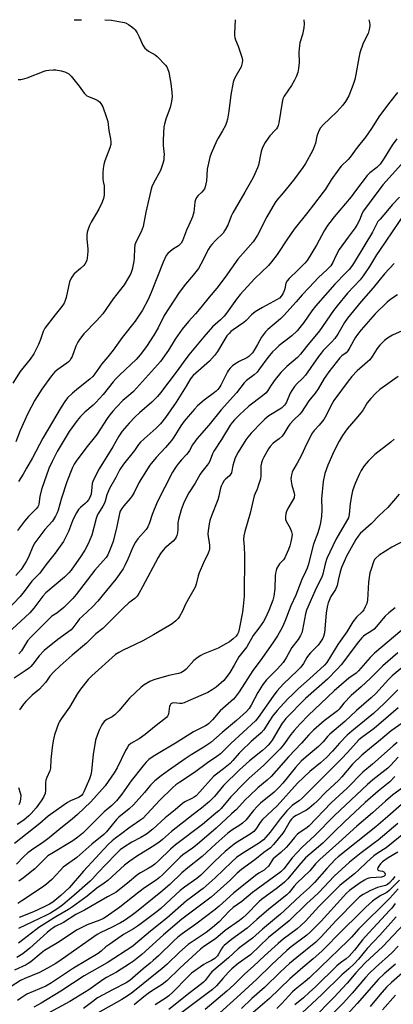
# Model space of a CAD drawing. Units: inches. Extents: x 1201773 to 1207772, y 577456 to 581456.
# Drawn here: x 1203524 to 1203687, y 581026 to 581456 of the extents above; entities that cross this region are included whole.
import ezdxf

# ---------------------------------------------------------------- set-up
doc = ezdxf.new("R2010")
doc.units = ezdxf.units.IN
doc.header["$MEASUREMENT"] = 0
doc.layers.add('Undefined', color=1, linetype='Continuous')

msp = doc.modelspace()

# ---------------------------------------------------------------- linework, layer by layer
at = {"layer": 'Undefined'}
for points, elevation in [([(1203675.97, 581456.14), (1203676.28, 581454.89), (1203676.38, 581454.02), (1203676.36, 581453.47), (1203676.07, 581451.81), (1203675.62, 581450.18), (1203673.5, 581445.89), (1203672.05, 581441.71), (1203671.54, 581439.52), (1203670.33, 581432.23), (1203669.83, 581429.99), (1203669.14, 581427.83), (1203667.19, 581422.91), (1203665.78, 581420.35), (1203664.54, 581418.73), (1203661.96, 581415.9), (1203656, 581410.15), (1203654.9, 581408.83), (1203654.2, 581407.64), (1203653.63, 581406.41), (1203653.31, 581405.28), (1203652.62, 581402.13), (1203651.78, 581399.79), (1203651.32, 581398.8), (1203648.34, 581393.32), (1203647.19, 581391.63), (1203643.02, 581385.99), (1203638.59, 581380.44), (1203635.87, 581377.21), (1203635.12, 581376.19), (1203631.5, 581369.94), (1203627.35, 581362.04), (1203625.48, 581359.13), (1203618.75, 581351.53), (1203613.33, 581343.67), (1203609.64, 581338.79), (1203606.31, 581334.9), (1203602.69, 581330.35), (1203600.35, 581327.63), (1203597.25, 581324.24), (1203594.52, 581320.91), (1203591.43, 581316.56), (1203588.52, 581311.73), (1203586.1, 581308.16), (1203585.07, 581306.76), (1203573.19, 581293.66), (1203572.04, 581292.59), (1203568.66, 581289.73), (1203565.83, 581286.81), (1203564.27, 581285.03), (1203562.94, 581283.42), (1203561.79, 581281.82), (1203557.32, 581274.92), (1203552.49, 581268.94), (1203548.17, 581263.19), (1203547.43, 581261.97), (1203546.65, 581260.45), (1203544.15, 581254.18), (1203541.85, 581247.06), (1203540.43, 581241.83), (1203539.96, 581240.61), (1203539.22, 581239.12), (1203537.97, 581237), (1203534.51, 581233.3), (1203530.15, 581227.47), (1203529.28, 581225.86), (1203527.38, 581221.27), (1203526.4, 581219.33), (1203524.21, 581215.92), (1203521.91, 581213.2)], 654), ([(1203647.63, 581456.14), (1203647.7, 581454.37), (1203647.66, 581452.59), (1203647.03, 581449.73), (1203645.87, 581446), (1203645.65, 581444.87), (1203645.41, 581441.93), (1203645.5, 581437.42), (1203645.22, 581434.79), (1203644.92, 581433.07), (1203644.28, 581431.22), (1203643.54, 581429.68), (1203642.15, 581427.4), (1203639.03, 581422.77), (1203638.41, 581421.57), (1203638.07, 581420.16), (1203636.66, 581411.09), (1203636.38, 581409.94), (1203636.07, 581409.2), (1203635.67, 581408.5), (1203635.15, 581407.83), (1203632.74, 581405.33), (1203631.98, 581404.44), (1203630.67, 581402.45), (1203629.79, 581400.91), (1203629.38, 581399.85), (1203629, 581398.48), (1203627.76, 581392.53), (1203627.39, 581391.44), (1203626.24, 581388.76), (1203625.33, 581386.93), (1203621.91, 581380.79), (1203616.68, 581371.76), (1203615.94, 581370.22), (1203614.36, 581366.29), (1203613.03, 581363.81), (1203612.33, 581362.91), (1203608.98, 581359.64), (1203607.41, 581357.94), (1203606.69, 581357.05), (1203605.99, 581355.84), (1203602.62, 581349.24), (1203601.64, 581347.49), (1203599.35, 581344.55), (1203595.93, 581340.55), (1203593.26, 581336.87), (1203586.7, 581326.91), (1203583.98, 581321.52), (1203582.12, 581318.29), (1203578.89, 581313.35), (1203576.18, 581309.66), (1203574.39, 581307.64), (1203567.35, 581300.99), (1203565.54, 581299.16), (1203564.41, 581297.87), (1203560.02, 581292.39), (1203556.8, 581288.83), (1203555.66, 581287.74), (1203552.05, 581284.65), (1203550.19, 581282.77), (1203548.61, 581280.92), (1203545.19, 581276.2), (1203543.82, 581274.06), (1203539.97, 581267.43), (1203537.72, 581263.13), (1203536.36, 581260.06), (1203533.05, 581250.89), (1203532.42, 581247.85), (1203531.96, 581244.45), (1203531.83, 581243.91), (1203531.53, 581243.23), (1203530.86, 581242.38), (1203527.37, 581239.05), (1203525.63, 581236.93), (1203522.65, 581232.91)], 656), ([(1203617.65, 581456.15), (1203617.3, 581450.07), (1203617.32, 581449.18), (1203617.44, 581448.38), (1203617.74, 581447.33), (1203618.95, 581444.52), (1203620.47, 581439.83), (1203620.78, 581438.45), (1203620.71, 581437.31), (1203620.18, 581435.62), (1203617.53, 581430.72), (1203617.07, 581429.66), (1203616.81, 581428.84), (1203615.75, 581423.25), (1203614.9, 581416.22), (1203614.27, 581412.7), (1203613.91, 581411.27), (1203613.34, 581409.94), (1203612.14, 581407.62), (1203610.15, 581404.39), (1203609.6, 581403.36), (1203607.2, 581397.7), (1203606.61, 581396.04), (1203605.48, 581390.8), (1203605.13, 581385.8), (1203604.88, 581384.42), (1203604.53, 581383.06), (1203604.23, 581382.29), (1203603.77, 581381.59), (1203603.02, 581380.74), (1203601.43, 581379.3), (1203600.81, 581378.42), (1203600.32, 581377.44), (1203600.01, 581376.37), (1203599.52, 581372.08), (1203599.05, 581369.97), (1203598.64, 581368.91), (1203597.37, 581366.29), (1203596.46, 581364.17), (1203594.68, 581359.51), (1203594.09, 581358.51), (1203593.52, 581357.86), (1203592.89, 581357.37), (1203590.78, 581356.08), (1203589.44, 581355.06), (1203588.2, 581353.94), (1203587.55, 581353.04), (1203586.17, 581350.24), (1203580.96, 581336.91), (1203579.66, 581333.83), (1203577.23, 581329.26), (1203573.94, 581324.47), (1203568.29, 581317.33), (1203564.39, 581311.71), (1203562.03, 581308.8), (1203559.42, 581305.77), (1203556.38, 581301.4), (1203555.47, 581300.26), (1203554.23, 581299.05), (1203549.21, 581295.19), (1203546.64, 581292.99), (1203544.53, 581290.9), (1203543.3, 581289.27), (1203541.76, 581286.86), (1203533.67, 581273.28), (1203529.23, 581264.63), (1203526.59, 581260.22), (1203525.06, 581257.47), (1203523.11, 581254.33)], 658), ([(1203522.87, 581430.06), (1203524.03, 581430.05), (1203524.89, 581430.16), (1203526.83, 581430.79), (1203534.28, 581433.62), (1203535.13, 581433.88), (1203536.25, 581434.09), (1203538.24, 581434.28), (1203539.36, 581434.25), (1203541.64, 581433.83), (1203543.29, 581433.33), (1203544.97, 581432.42), (1203546.03, 581431.47), (1203549.52, 581427.1), (1203551.75, 581424.09), (1203552.49, 581423.26), (1203552.92, 581422.93), (1203553.64, 581422.55), (1203556.8, 581421.32), (1203557.77, 581420.79), (1203558.4, 581420.21), (1203558.96, 581419.54), (1203559.9, 581418.06), (1203561.39, 581413.91), (1203562.08, 581411.67), (1203562.56, 581407.66), (1203563.25, 581404.09), (1203563.39, 581402.7), (1203563.37, 581401.6), (1203562.99, 581400.22), (1203560.82, 581394.47), (1203560.38, 581392.8), (1203560.05, 581391.12), (1203559.93, 581389.41), (1203559.94, 581386.54), (1203560.06, 581385.41), (1203560.43, 581383.5), (1203560.49, 581382.35), (1203560.42, 581379.45), (1203560.2, 581378.04), (1203559.61, 581376.44), (1203558.2, 581373.3), (1203554.86, 581367.65), (1203554.08, 581366.19), (1203553.44, 581364.66), (1203553.06, 581363.33), (1203552.92, 581361.97), (1203552.88, 581360.31), (1203553.32, 581356.01), (1203553.34, 581354.86), (1203553.09, 581351.97), (1203552.92, 581351.13), (1203552.62, 581350.33), (1203552.07, 581349.35), (1203551.54, 581348.72), (1203550.14, 581347.39), (1203547.43, 581345.16), (1203546.89, 581344.52), (1203546.29, 581343.59), (1203545.64, 581342.38), (1203545.33, 581341.61), (1203543.92, 581334.74), (1203543.51, 581333.44), (1203542.97, 581332.22), (1203542.01, 581330.82), (1203539.15, 581327.24), (1203534.6, 581321.33), (1203533.88, 581319.91), (1203532.64, 581316.37), (1203531.77, 581314.22), (1203529.74, 581310.06), (1203528.12, 581307.73), (1203524.91, 581303.8), (1203523.87, 581302.41), (1203520.57, 581297.3)], 662), ([(1203688.49, 581424.32), (1203685.07, 581420.14), (1203680.66, 581414.11), (1203679.56, 581412.53), (1203677.14, 581408.6), (1203674.49, 581404.81), (1203670.92, 581400.26), (1203667.85, 581396.07), (1203666.87, 581395.02), (1203663.95, 581392.19), (1203662.8, 581390.85), (1203659.53, 581386.19), (1203657.03, 581382.11), (1203656.1, 581380.74), (1203651.77, 581375.23), (1203649.41, 581372.1), (1203643.34, 581364.63), (1203640.41, 581360.38), (1203635.92, 581353.53), (1203633.5, 581350.31), (1203632.12, 581348.8), (1203626.04, 581342.91), (1203619.84, 581335.99), (1203618.27, 581334), (1203613.9, 581327.89), (1203612.83, 581326.53), (1203611.24, 581324.97), (1203607.74, 581321.87), (1203603.97, 581317.62), (1203597.41, 581309.65), (1203594.92, 581306.35), (1203592.36, 581302.69), (1203585.08, 581293.11), (1203583.72, 581291.45), (1203581.28, 581289.01), (1203575.87, 581284.35), (1203573.97, 581282.58), (1203571.32, 581279.87), (1203568.32, 581276.38), (1203566.91, 581274.19), (1203564.24, 581269.47), (1203558.25, 581259.83), (1203556.07, 581255.64), (1203555.48, 581254.3), (1203555.25, 581253.51), (1203555.01, 581251.91), (1203554.77, 581248.74), (1203554.57, 581248.04), (1203554.22, 581247.28), (1203553.62, 581246.34), (1203552.94, 581245.47), (1203552.14, 581244.69), (1203550.07, 581242.97), (1203549.32, 581242.09), (1203548.34, 581240.66), (1203547.64, 581239.35), (1203546.65, 581237.18), (1203544.87, 581232.44), (1203543.61, 581229.89), (1203542.66, 581228.16), (1203539.05, 581223.05), (1203534.99, 581217.88), (1203533.13, 581215.23), (1203532.37, 581214.33), (1203528.96, 581210.73), (1203525.62, 581206.22), (1203523.87, 581204.09), (1203517.97, 581197.98)], 652), ([(1203688.19, 581404.08), (1203686.16, 581401.39), (1203682.65, 581395.62), (1203680.83, 581393.06), (1203679.38, 581391.56), (1203676.33, 581389.23), (1203675.19, 581388.13), (1203670.1, 581381.39), (1203668.21, 581378.72), (1203660.9, 581370.03), (1203658.97, 581367.54), (1203657.95, 581366.14), (1203656.52, 581363.88), (1203653.13, 581357.56), (1203649.04, 581350.94), (1203648.08, 581349.81), (1203644.96, 581346.64), (1203641.26, 581343.1), (1203640.32, 581341.97), (1203639.8, 581340.96), (1203639.29, 581338.51), (1203638.92, 581337.39), (1203638.44, 581336.31), (1203637.84, 581335.41), (1203636.93, 581334.51), (1203636, 581333.86), (1203629.6, 581330.43), (1203627.83, 581329.41), (1203626.39, 581328.44), (1203624.81, 581327.19), (1203622.39, 581324.71), (1203621.39, 581323.79), (1203616.69, 581320.55), (1203615.79, 581319.82), (1203614.94, 581318.99), (1203614.05, 581317.93), (1203613.08, 581316.56), (1203609.95, 581311.09), (1203608.65, 581309.36), (1203606.4, 581306.98), (1203599.36, 581300.64), (1203598.36, 581299.59), (1203597.78, 581298.7), (1203596.31, 581296), (1203591.84, 581289.07), (1203587.17, 581282.36), (1203585.06, 581279.56), (1203583.22, 581277.64), (1203577.85, 581273.01), (1203576.38, 581271.58), (1203575.45, 581270.45), (1203573.64, 581267.9), (1203568.95, 581261.94), (1203567.35, 581259.6), (1203565.51, 581256.11), (1203562.82, 581251.29), (1203561.64, 581248.47), (1203560.92, 581245.76), (1203560.57, 581244.8), (1203559.87, 581243.55), (1203557.96, 581240.54), (1203557.43, 581239.53), (1203556.96, 581238.17), (1203555.01, 581230.89), (1203554.26, 581228.8), (1203553.49, 581227.06), (1203552.02, 581224.39), (1203550.19, 581221.45), (1203547.41, 581217.41), (1203546.02, 581215.54), (1203545.08, 581214.41), (1203543.2, 581212.52), (1203535.01, 581205.68), (1203533.65, 581204.16), (1203529.72, 581198.95), (1203527.99, 581196.94), (1203516.46, 581186.31)], 650), ([(1203690.22, 581392.96), (1203682.09, 581383.97), (1203676.95, 581377.15), (1203673.64, 581372.55), (1203673.1, 581371.57), (1203671.86, 581368.56), (1203670.92, 581366.7), (1203669.94, 581365.23), (1203666.91, 581361.16), (1203663.05, 581355.68), (1203661.54, 581353), (1203660.23, 581349.98), (1203659.33, 581348.64), (1203657.68, 581346.9), (1203654.06, 581343.44), (1203649.89, 581339.11), (1203646.88, 581335.86), (1203644.26, 581332.79), (1203638.87, 581326.82), (1203637.41, 581325.48), (1203631.87, 581320.74), (1203630.82, 581319.74), (1203629.94, 581318.64), (1203629.16, 581317.47), (1203627.42, 581314.18), (1203625.95, 581311.75), (1203625.14, 581310.61), (1203624.24, 581309.59), (1203623.62, 581309.03), (1203622.65, 581308.37), (1203619.39, 581306.75), (1203617.44, 581305.58), (1203616.52, 581304.9), (1203615.47, 581303.89), (1203614.7, 581303), (1203614.21, 581302.27), (1203611.41, 581296.44), (1203610.96, 581295.7), (1203610.08, 581294.58), (1203609.3, 581293.76), (1203608.63, 581293.18), (1203604.09, 581289.83), (1203601.25, 581287.35), (1203599.85, 581285.88), (1203595.31, 581280.64), (1203593.91, 581278.64), (1203590.88, 581273.68), (1203589.87, 581272.18), (1203587.24, 581269.14), (1203583.2, 581264.88), (1203580.38, 581261.43), (1203575.67, 581254.1), (1203573.54, 581249.55), (1203572.69, 581248.05), (1203571.83, 581246.9), (1203568.98, 581243.72), (1203568.15, 581242.6), (1203567.49, 581241.36), (1203567.15, 581240.39), (1203565.98, 581234.65), (1203564.36, 581228.07), (1203563.13, 581224.75), (1203562.05, 581222.3), (1203561.28, 581221.14), (1203560.07, 581219.6), (1203557.54, 581216.86), (1203556.43, 581215.53), (1203548.23, 581204.95), (1203546.78, 581203.21), (1203544.38, 581200.68), (1203542.82, 581199.3), (1203539.78, 581196.8), (1203537.69, 581195.46), (1203536.7, 581194.68), (1203532.55, 581190.4), (1203528.26, 581186.22), (1203527.01, 581184.7), (1203524.35, 581180.26), (1203523.29, 581179.08)], 648), ([(1203689.36, 581378.58), (1203686.17, 581375.22), (1203684.14, 581372.72), (1203680.86, 581369.04), (1203679.95, 581367.91), (1203679.27, 581366.81), (1203677.54, 581363.36), (1203670.06, 581350.71), (1203668.86, 581348.88), (1203667.39, 581347), (1203665.99, 581345.46), (1203661.15, 581340.63), (1203652.71, 581330.94), (1203651.12, 581328.88), (1203647.53, 581323.81), (1203644.7, 581320.21), (1203642.4, 581317.97), (1203636.89, 581313.76), (1203635.19, 581312.17), (1203633.99, 581310.94), (1203631.93, 581308.58), (1203628.31, 581303.58), (1203627.21, 581302.17), (1203625.97, 581301.02), (1203622.62, 581298.49), (1203621.52, 581297.48), (1203618.22, 581293.04), (1203611.47, 581285.63), (1203606.09, 581278.98), (1203600.9, 581273), (1203599.02, 581270.3), (1203597.7, 581267.88), (1203597.16, 581267.03), (1203596.44, 581266.18), (1203594.21, 581263.85), (1203592.57, 581261.88), (1203591.55, 581260.5), (1203590.33, 581258.46), (1203583.62, 581245.25), (1203581.41, 581239.94), (1203580.28, 581236.23), (1203579.55, 581234.46), (1203578.74, 581233.29), (1203575.19, 581229.31), (1203574.16, 581227.89), (1203572.94, 581225.61), (1203570.76, 581220.4), (1203569.51, 581217.69), (1203568.7, 581216.23), (1203565.52, 581211.59), (1203559.51, 581204.23), (1203557.63, 581202.02), (1203555.34, 581199.5), (1203550.96, 581195.47), (1203549.75, 581194.26), (1203548.91, 581193.27), (1203546.76, 581190.39), (1203546, 581189.55), (1203544.52, 581188.33), (1203540.22, 581185.29), (1203534.35, 581180.52), (1203532.08, 581178.2), (1203529.39, 581174.55), (1203528.49, 581173.48), (1203527.88, 581172.89), (1203526, 581171.52), (1203521.22, 581168.41)], 646), ([(1203691.67, 581371.61), (1203680.54, 581355.22), (1203679.33, 581353.34), (1203676.32, 581348.25), (1203673.55, 581344.27), (1203672.11, 581342.49), (1203666.71, 581336.63), (1203662.14, 581331.07), (1203660.6, 581329), (1203654.49, 581320.12), (1203648.73, 581313.31), (1203646.18, 581309.96), (1203644.84, 581308.58), (1203640.19, 581304.66), (1203637.53, 581301.92), (1203635.14, 581298.94), (1203633.39, 581296.4), (1203631.92, 581294.05), (1203631.09, 581293.03), (1203629.54, 581291.74), (1203623.6, 581287.19), (1203621.35, 581285.24), (1203619.82, 581283.81), (1203617.32, 581281.22), (1203616.31, 581280.12), (1203615.44, 581278.98), (1203611.6, 581272.71), (1203608.29, 581267.66), (1203607.75, 581266.45), (1203606.77, 581263.59), (1203606.29, 581262.59), (1203605.45, 581261.44), (1203603.04, 581258.54), (1203602.36, 581257.58), (1203600.1, 581253.64), (1203597.46, 581249.45), (1203595.4, 581245.49), (1203593.99, 581241.99), (1203592.84, 581237.68), (1203592.63, 581236.23), (1203592.55, 581233.32), (1203592.42, 581231.86), (1203592.22, 581230.73), (1203591.92, 581229.97), (1203591.44, 581229.3), (1203590.5, 581228.27), (1203586.92, 581225.23), (1203586.14, 581224.34), (1203585.09, 581222.91), (1203584.06, 581221.14), (1203577.24, 581208.23), (1203575.61, 581205.42), (1203574.81, 581204.18), (1203573.9, 581203.22), (1203571.29, 581201.29), (1203568.85, 581199.16), (1203559.81, 581190.03), (1203556.86, 581187.69), (1203552.78, 581183.67), (1203546.54, 581178.49), (1203541.26, 581173.81), (1203538.46, 581171.19), (1203536.69, 581169.33), (1203534.94, 581166.7), (1203533.42, 581164.86), (1203532.17, 581163.59), (1203529.1, 581160.92), (1203526.27, 581158.12), (1203525.33, 581157.06), (1203523.46, 581154.54)], 644), ([(1203687.01, 581349.64), (1203682.74, 581345.07), (1203677.85, 581338.97), (1203672.61, 581332.95), (1203666.65, 581325.71), (1203665.37, 581323.82), (1203662.45, 581318.67), (1203661.16, 581316.77), (1203659.86, 581315.31), (1203656.08, 581311.54), (1203655.11, 581310.47), (1203653.99, 581309), (1203648.34, 581300.83), (1203647.08, 581299.4), (1203644.72, 581297.13), (1203643.58, 581295.8), (1203642.41, 581294.14), (1203641.64, 581292.9), (1203639.97, 581288.99), (1203639.6, 581288.3), (1203639.11, 581287.62), (1203638.5, 581286.98), (1203637.81, 581286.44), (1203632.35, 581282.96), (1203630.59, 581281.62), (1203629.35, 581280.4), (1203624.67, 581275.46), (1203623.16, 581273.71), (1203622.34, 581272.52), (1203618.97, 581267.12), (1203617.69, 581264.69), (1203616.99, 581262.79), (1203616.66, 581261.36), (1203616.24, 581258.93), (1203616, 581258.15), (1203615.75, 581257.65), (1203615.09, 581256.77), (1203613.44, 581255.36), (1203612.87, 581254.72), (1203612.06, 581253.48), (1203611.51, 581252.23), (1203611.04, 581250.79), (1203610.46, 581247.87), (1203610.03, 581246.33), (1203607.3, 581239.37), (1203606.64, 581237.25), (1203606.33, 581235.88), (1203605.85, 581232.8), (1203605.75, 581231.42), (1203605.82, 581230.08), (1203606.25, 581227.69), (1203606.39, 581226.3), (1203606.41, 581224.92), (1203606.27, 581224.11), (1203605.85, 581223.03), (1203603.77, 581218.79), (1203601.9, 581214.45), (1203601.47, 581213.08), (1203600.6, 581209.48), (1203600.11, 581208.14), (1203597.89, 581204.01), (1203595.93, 581200.75), (1203594.59, 581197.72), (1203593.4, 581195.4), (1203592.75, 581194.46), (1203591.72, 581193.46), (1203590.16, 581192.16), (1203588.7, 581191.2), (1203582.01, 581187.29), (1203577.31, 581184.67), (1203573.75, 581182.91), (1203569.03, 581180.73), (1203566.82, 581179.55), (1203565.46, 581178.69), (1203555.01, 581169.45), (1203553.41, 581167.75), (1203550.15, 581163.62), (1203548.89, 581161.75), (1203545.27, 581155.64), (1203541.63, 581150.61), (1203540.93, 581149.4), (1203540.57, 581148.61), (1203538.8, 581143.58), (1203538.19, 581140.98), (1203537.73, 581138.1), (1203537.22, 581132.8), (1203537.02, 581129.02), (1203536.74, 581127.89), (1203535.41, 581124.92), (1203535.05, 581123.81), (1203534.93, 581122.65), (1203534.93, 581119.38), (1203534.65, 581117.98), (1203534, 581116.38), (1203532.94, 581114.72), (1203530.72, 581111.75), (1203528.65, 581109.24), (1203527.66, 581108.16), (1203525.44, 581106.3), (1203522.46, 581104.42)], 642), ([(1203688.46, 581335.84), (1203685.52, 581334.08), (1203683.91, 581332.73), (1203678.68, 581327.61), (1203672.59, 581320.66), (1203670.96, 581318.57), (1203669.94, 581317.12), (1203667.67, 581312.85), (1203666.79, 581311.42), (1203666.02, 581310.61), (1203664.24, 581309.26), (1203663.25, 581308.32), (1203658.47, 581302.22), (1203656.5, 581299.29), (1203653.87, 581294.78), (1203652.47, 581292.89), (1203649.74, 581289.62), (1203646.64, 581284.67), (1203645.79, 581283.71), (1203643.24, 581281.35), (1203641.5, 581279.44), (1203640.57, 581278.09), (1203638.82, 581275.12), (1203638.13, 581274.19), (1203636.84, 581272.99), (1203634.24, 581271.04), (1203632.88, 581269.57), (1203632.19, 581268.64), (1203631.44, 581267.37), (1203630.17, 581265.01), (1203629.6, 581263.73), (1203629.14, 581262.44), (1203628.89, 581261.15), (1203628.82, 581260.08), (1203628.9, 581256.91), (1203628.67, 581255.47), (1203627.9, 581253.31), (1203627.3, 581250.96), (1203626.31, 581249.06), (1203625.96, 581248.11), (1203624.17, 581240.46), (1203621.82, 581232.47), (1203621.41, 581230.59), (1203621.3, 581229.01), (1203621.61, 581225.85), (1203621.74, 581221.98), (1203621.56, 581204.26), (1203621.18, 581199.9), (1203620.76, 581197.28), (1203619.39, 581189.78), (1203619.02, 581188.49), (1203618.59, 581187.55), (1203618.01, 581186.75), (1203616.72, 581185.57), (1203615.1, 581184.3), (1203613.6, 581183.36), (1203610.23, 581181.51), (1203603.64, 581178.81), (1203602.69, 581178.31), (1203601.46, 581177.51), (1203599.6, 581176.07), (1203596.24, 581172.36), (1203595.4, 581171.57), (1203594.71, 581171.1), (1203593.95, 581170.75), (1203592.89, 581170.41), (1203588.62, 581169.54), (1203582.07, 581167.64), (1203580.45, 581166.97), (1203577.92, 581165.53), (1203576.54, 581164.41), (1203571.56, 581159.71), (1203566.8, 581154.05), (1203565.15, 581152.38), (1203564.02, 581151.48), (1203561.62, 581150.26), (1203560.49, 581149.4), (1203559.49, 581147.97), (1203558.22, 581145.63), (1203557.52, 581143.74), (1203556.74, 581141.27), (1203555.61, 581135.08), (1203554.94, 581127.94), (1203554.77, 581126.76), (1203554.49, 581125.64), (1203554.01, 581124.34), (1203551.64, 581118.78), (1203551.14, 581117.83), (1203550.54, 581117.07), (1203550.05, 581116.68), (1203549.29, 581116.26), (1203545.82, 581114.72), (1203544.42, 581114.01), (1203539.49, 581110.62), (1203536.09, 581108.06), (1203532.35, 581104.93), (1203521.35, 581096.12)], 640), ([(1203690.47, 581320.15), (1203686.28, 581318.24), (1203684.11, 581316.93), (1203682.75, 581315.93), (1203680.73, 581313.86), (1203679.61, 581312.53), (1203677.37, 581308.94), (1203676.34, 581307.57), (1203675.33, 581306.59), (1203670.81, 581302.68), (1203668.47, 581300.21), (1203666.92, 581298.22), (1203660.73, 581289.67), (1203659.16, 581287.16), (1203657.51, 581283.5), (1203656.35, 581281.43), (1203654.35, 581279.02), (1203652.06, 581276.64), (1203651.25, 581275.47), (1203648.92, 581270.87), (1203646.41, 581265.48), (1203644.73, 581262.36), (1203642.86, 581259.19), (1203642.54, 581258.4), (1203642.21, 581257.29), (1203642.03, 581256.44), (1203641.97, 581255.58), (1203642.09, 581254.42), (1203642.42, 581252.67), (1203643.41, 581249.19), (1203643.48, 581248.41), (1203643.42, 581247.65), (1203643.31, 581247.16), (1203642.99, 581246.42), (1203640.64, 581242.49), (1203639.96, 581241.2), (1203639.69, 581240.39), (1203639.55, 581238.94), (1203639.62, 581237.78), (1203639.87, 581236.97), (1203641.58, 581233.87), (1203642.22, 581232.3), (1203642.45, 581231.23), (1203642.39, 581230.13), (1203641.95, 581227.9), (1203641.5, 581226.22), (1203640.9, 581224.55), (1203639.79, 581221.96), (1203639.28, 581220.97), (1203638.69, 581220.1), (1203637, 581218.31), (1203636.52, 581217.69), (1203635.87, 581216.48), (1203635.48, 581215.43), (1203635.23, 581214.27), (1203635.11, 581213.18), (1203634.97, 581207.39), (1203634.46, 581204.16), (1203634.02, 581202.48), (1203632.33, 581197.93), (1203630.8, 581194.71), (1203629.96, 581193.14), (1203628, 581190.25), (1203625.5, 581186.98), (1203622.78, 581182.13), (1203619.16, 581177.67), (1203617.19, 581174.01), (1203615.25, 581170.85), (1203613.73, 581168.62), (1203612.61, 581167.32), (1203609.34, 581164.39), (1203607.66, 581163.27), (1203605.63, 581162.18), (1203597.23, 581158.43), (1203595.39, 581157.65), (1203594.32, 581157.36), (1203593.45, 581157.35), (1203590.82, 581157.6), (1203590.08, 581157.47), (1203589.57, 581157.13), (1203589.21, 581156.63), (1203589.03, 581156.1), (1203588.47, 581152.59), (1203588.13, 581151.83), (1203587.6, 581151.17), (1203583.16, 581147.69), (1203578.3, 581143.74), (1203575.75, 581141.94), (1203572.17, 581139.84), (1203571.14, 581138.92), (1203570.45, 581137.98), (1203569.7, 581136.74), (1203566.12, 581129.21), (1203564.76, 581126.95), (1203560.84, 581121.29), (1203554.7, 581114.36), (1203548.78, 581108.77), (1203546.55, 581106.81), (1203541.48, 581102.78), (1203536.43, 581098.55), (1203533.6, 581096.45), (1203529.82, 581093.92), (1203527.15, 581092), (1203525.27, 581090.28), (1203522.14, 581087.03)], 638), ([(1203688.69, 581300.21), (1203680.81, 581294.5), (1203678.92, 581292.8), (1203676.89, 581290.63), (1203675.27, 581288.69), (1203673.42, 581285.64), (1203672.59, 581284.47), (1203670.35, 581281.73), (1203666.52, 581277.39), (1203664.43, 581274.39), (1203663.02, 581272.02), (1203660.62, 581267.42), (1203658.03, 581261.41), (1203656.79, 581257.87), (1203656.05, 581254.31), (1203655.35, 581246.69), (1203655.41, 581241.96), (1203655.27, 581239.13), (1203654.9, 581236.34), (1203654.46, 581234.4), (1203653.69, 581231.97), (1203651.74, 581226.95), (1203649.43, 581217.79), (1203648.99, 581216.41), (1203648.32, 581214.84), (1203646.69, 581211.49), (1203644.07, 581204.6), (1203641.97, 581200), (1203639.31, 581193.22), (1203638.12, 581190.58), (1203636.07, 581186.94), (1203634.12, 581183.86), (1203628.48, 581175.99), (1203625.31, 581171.78), (1203619.35, 581162.35), (1203618.52, 581161.18), (1203617.63, 581160.07), (1203616.84, 581159.24), (1203611.13, 581154.17), (1203607.71, 581150.14), (1203606.06, 581148.47), (1203605.36, 581147.93), (1203604.61, 581147.49), (1203600.91, 581145.73), (1203599.47, 581144.96), (1203592.36, 581140.44), (1203581.83, 581134.2), (1203580, 581132.88), (1203578.78, 581131.72), (1203577.28, 581129.91), (1203572.27, 581123.45), (1203568.15, 581117.73), (1203565.79, 581114.78), (1203563.8, 581112.76), (1203560.42, 581109.91), (1203554.21, 581103.68), (1203551.12, 581100.71), (1203549.02, 581098.9), (1203546.79, 581097.28), (1203537.65, 581091.81), (1203535.95, 581090.69), (1203534.53, 581089.45), (1203531.68, 581086.46), (1203530.17, 581085.04), (1203525.2, 581081.1), (1203523.19, 581079.7)], 636), ([(1203687, 581272.88), (1203685.53, 581271.58), (1203678.59, 581266.07), (1203675.6, 581263.21), (1203673.9, 581261.17), (1203672.63, 581259.17), (1203671.71, 581257.36), (1203669.95, 581253.39), (1203668.87, 581250.29), (1203668.33, 581248.06), (1203667.74, 581244.7), (1203667.38, 581239.98), (1203667.02, 581238.48), (1203666.27, 581236.97), (1203661.53, 581228.98), (1203657.64, 581220.67), (1203656.89, 581218.32), (1203655.9, 581213.81), (1203655.49, 581212.51), (1203652.91, 581207.69), (1203648.79, 581198.07), (1203648.38, 581196.47), (1203647.08, 581189.51), (1203646.67, 581188.22), (1203646.13, 581186.97), (1203645.08, 581185.34), (1203642.31, 581181.72), (1203639.85, 581177.21), (1203638.56, 581175.28), (1203636.07, 581172.44), (1203631.32, 581167.66), (1203629.64, 581165.59), (1203627.5, 581162.08), (1203624.64, 581156.61), (1203623.73, 581155.11), (1203622.58, 581153.83), (1203618.22, 581149.94), (1203611.94, 581144.59), (1203606.99, 581140.24), (1203603.93, 581138.23), (1203598.46, 581134.89), (1203595.74, 581133.09), (1203588.51, 581128.04), (1203585.33, 581125.68), (1203582.63, 581123.55), (1203581.79, 581122.79), (1203580.64, 581121.56), (1203577.99, 581118.35), (1203573.3, 581112.98), (1203571.36, 581111.27), (1203566.91, 581107.69), (1203565.82, 581106.65), (1203561.43, 581101.26), (1203560.29, 581100.07), (1203555.15, 581095.88), (1203548.52, 581090.07), (1203546.48, 581088.5), (1203542.62, 581085.72), (1203541.35, 581084.51), (1203537.57, 581080.39), (1203535.33, 581078.41), (1203533.48, 581077.06), (1203524.57, 581071.03), (1203522.8, 581069.97)], 634), ([(1203689.14, 581248.79), (1203684.3, 581242.97), (1203680.42, 581239.5), (1203676.99, 581235.83), (1203672.22, 581231.54), (1203671.27, 581230.4), (1203670.24, 581228.93), (1203666.26, 581221.67), (1203665.13, 581219.37), (1203664.1, 581216.78), (1203663.47, 581214.88), (1203662.65, 581211.78), (1203662.09, 581208.9), (1203661.86, 581208.09), (1203661.37, 581207.11), (1203659.92, 581204.97), (1203659.36, 581204.01), (1203658.28, 581201.28), (1203657.81, 581199.6), (1203657.31, 581196.78), (1203656.57, 581188.24), (1203656.14, 581186.57), (1203655.69, 581185.51), (1203654.91, 581184.27), (1203653.86, 581182.86), (1203650.52, 581179.49), (1203649.61, 581178.42), (1203648.97, 581177.45), (1203647.43, 581174.75), (1203646.29, 581173.21), (1203644.73, 581171.56), (1203638.69, 581165.87), (1203635.75, 581162.66), (1203634.17, 581160.56), (1203627.69, 581151.21), (1203626.44, 581149.67), (1203615.76, 581139.89), (1203611.18, 581135.38), (1203609.57, 581134.18), (1203605.54, 581131.42), (1203599.93, 581127.17), (1203593.44, 581122.99), (1203591.8, 581121.79), (1203590.49, 581120.64), (1203584.6, 581114.88), (1203577.28, 581107.13), (1203576.06, 581106.16), (1203571.2, 581102.87), (1203568.2, 581100.45), (1203565.36, 581098.45), (1203563.91, 581097.26), (1203562.23, 581095.63), (1203551.38, 581084.1), (1203545.15, 581076.75), (1203541.6, 581073.4), (1203538.08, 581070.51), (1203536.63, 581069.61), (1203534.33, 581068.47), (1203529.64, 581066.33), (1203523.44, 581063.72)], 632), ([(1203697.56, 581231.73), (1203685.98, 581225.67), (1203680.49, 581222.08), (1203679.13, 581221.01), (1203678.48, 581220.22), (1203677.96, 581219.21), (1203676.91, 581216.09), (1203676.41, 581214.38), (1203675.86, 581210.32), (1203675.36, 581202.44), (1203675.03, 581201.07), (1203674.4, 581199.5), (1203673.74, 581198.29), (1203673.1, 581197.4), (1203670.62, 581195), (1203669.01, 581193.03), (1203666.38, 581188.69), (1203663.46, 581184.6), (1203662.5, 581183.13), (1203657.7, 581175.3), (1203656.66, 581174.14), (1203650.13, 581168.12), (1203645.17, 581163.7), (1203642.45, 581161.13), (1203640.78, 581159.49), (1203637.29, 581155.78), (1203635.92, 581154.24), (1203633.97, 581151.77), (1203632.57, 581149.72), (1203630.12, 581145.87), (1203628.99, 581144.47), (1203624.64, 581140.75), (1203620.36, 581136.69), (1203619.34, 581135.63), (1203616.61, 581132.35), (1203615.47, 581131.13), (1203612.55, 581128.7), (1203609.45, 581126.47), (1203608.21, 581125.41), (1203602.15, 581118.64), (1203600.56, 581117.02), (1203599.7, 581116.31), (1203598.79, 581115.74), (1203595.7, 581114.38), (1203594.59, 581113.68), (1203591.48, 581110.82), (1203587.06, 581107.31), (1203581.72, 581102.38), (1203578.9, 581100.19), (1203576.48, 581098.69), (1203572.48, 581096.65), (1203568.88, 581094.32), (1203567.48, 581093.32), (1203565.45, 581091.38), (1203557.56, 581083.15), (1203555.34, 581080.62), (1203554.42, 581079.71), (1203547.26, 581073.44), (1203542.37, 581069.35), (1203540.21, 581067.78), (1203536.97, 581065.73), (1203535.35, 581064.82), (1203523.14, 581058.99)], 630), ([(1203687.49, 581199.19), (1203684.68, 581196.93), (1203683.09, 581195.5), (1203682.14, 581194.48), (1203679.19, 581190.89), (1203678.22, 581189.83), (1203677.32, 581189.13), (1203674.18, 581187.2), (1203673.64, 581186.78), (1203672.92, 581186.06), (1203671.49, 581184.29), (1203663.82, 581174.18), (1203662.12, 581172.25), (1203657.88, 581167.89), (1203648.37, 581159.56), (1203639.74, 581150.69), (1203638.82, 581149.59), (1203638.17, 581148.65), (1203633.72, 581141.24), (1203632.95, 581140.17), (1203632.08, 581139.16), (1203630.92, 581138), (1203629.58, 581136.83), (1203623.82, 581132.27), (1203619.54, 581128.38), (1203612.51, 581121.45), (1203608.59, 581116.64), (1203606.49, 581114.54), (1203602.99, 581111.57), (1203599.24, 581108.76), (1203589.85, 581101.42), (1203585.93, 581097.84), (1203584.35, 581096.52), (1203581.47, 581094.61), (1203574.58, 581090.48), (1203571.67, 581088.48), (1203569.4, 581086.67), (1203562.09, 581079.9), (1203560.53, 581078.79), (1203557.21, 581076.64), (1203553.01, 581073.14), (1203546.63, 581068.42), (1203544.95, 581067.35), (1203539.36, 581064.08), (1203531.97, 581059.41), (1203530.65, 581058.45), (1203523.11, 581052.54)], 628), ([(1203690.33, 581189.4), (1203678.38, 581179.27), (1203676.59, 581177.38), (1203671.48, 581171.54), (1203670.42, 581170.64), (1203667.26, 581168.34), (1203660.8, 581162.83), (1203654.95, 581157.36), (1203649.7, 581152.27), (1203645.99, 581148.47), (1203643.41, 581145.57), (1203641.95, 581143.72), (1203638.72, 581139.19), (1203637.22, 581137.44), (1203630, 581130.26), (1203623.78, 581124.68), (1203621.54, 581122.55), (1203615.74, 581116.5), (1203611.45, 581111.44), (1203610.48, 581110.47), (1203609.18, 581109.34), (1203603.33, 581104.48), (1203591.56, 581095.59), (1203589.46, 581093.71), (1203584.21, 581088.57), (1203582.52, 581087.1), (1203581.36, 581086.27), (1203579.63, 581085.18), (1203576.27, 581083.34), (1203575.13, 581082.61), (1203570.69, 581078.81), (1203565.66, 581074.9), (1203564.62, 581074.24), (1203561.92, 581072.77), (1203551.95, 581067.03), (1203548.14, 581065.11), (1203542.73, 581061.54), (1203539.12, 581059.81), (1203538.03, 581059.19), (1203537.13, 581058.55), (1203535.6, 581057.26), (1203528.05, 581050.43), (1203524.9, 581047.93), (1203522.41, 581046.31)], 626), ([(1203688.55, 581179.42), (1203682.04, 581173.73), (1203676.62, 581168.36), (1203672.56, 581164.55), (1203668.25, 581160.8), (1203665.03, 581157.46), (1203663.07, 581154.89), (1203662.3, 581154.08), (1203661.19, 581153.18), (1203656.52, 581149.76), (1203651.85, 581145.7), (1203649.8, 581143.59), (1203646.64, 581140.02), (1203640.88, 581133.94), (1203633.4, 581125.46), (1203631.52, 581123.74), (1203627.54, 581120.42), (1203623.88, 581117.01), (1203622.05, 581115.17), (1203618.23, 581111.02), (1203615.98, 581109.06), (1203609.27, 581102.9), (1203601.11, 581095.76), (1203599.02, 581094.1), (1203594.86, 581091.19), (1203593.66, 581090.23), (1203585.88, 581082.41), (1203584.57, 581081.22), (1203583.17, 581080.17), (1203578.1, 581076.8), (1203575.57, 581074.87), (1203567.36, 581068.25), (1203561.38, 581064.08), (1203560.14, 581063.36), (1203558.6, 581062.63), (1203553.04, 581060.59), (1203548.62, 581058.36), (1203540.04, 581052.79), (1203534.49, 581049.32), (1203532.92, 581048.17), (1203528.48, 581044.45), (1203527.34, 581043.62), (1203526.37, 581043.09), (1203521.39, 581040.72)], 624), ([(1203693.87, 581175.77), (1203686.14, 581169.44), (1203684.58, 581167.86), (1203679, 581161.75), (1203677, 581159.74), (1203670.58, 581154.32), (1203665.49, 581149.52), (1203658.94, 581143.86), (1203657.93, 581142.88), (1203655.96, 581140.58), (1203653.98, 581138.55), (1203648.61, 581134.01), (1203646.42, 581132.05), (1203643.92, 581129.34), (1203638.49, 581122.57), (1203636.9, 581120.75), (1203634.69, 581118.63), (1203628.73, 581113.69), (1203627.18, 581112.31), (1203625.58, 581110.59), (1203622.22, 581106.39), (1203620.81, 581105), (1203619.7, 581104.13), (1203616.2, 581101.93), (1203614.4, 581100.6), (1203609.12, 581095.98), (1203603.19, 581090.5), (1203596.99, 581085.52), (1203594.34, 581083.26), (1203589.1, 581078.28), (1203585.25, 581074.82), (1203581.34, 581071.81), (1203574.59, 581066.28), (1203572.31, 581064.54), (1203569.28, 581062.48), (1203567.53, 581061.45), (1203563.62, 581059.41), (1203558.94, 581057.29), (1203557.38, 581056.4), (1203542.12, 581045.53), (1203539.3, 581043.67), (1203535.67, 581041.62), (1203532.21, 581039.82), (1203525.81, 581037.17), (1203523.89, 581036.25), (1203519.39, 581033.36)], 622), ([(1203688.58, 581163.33), (1203682.64, 581157.33), (1203677.94, 581152.96), (1203675.73, 581151.07), (1203668.53, 581145.26), (1203666.5, 581143.43), (1203663.16, 581139.91), (1203660.15, 581136.52), (1203657.5, 581133.77), (1203654.9, 581131.39), (1203650.28, 581127.55), (1203644.87, 581122.44), (1203635.91, 581112.55), (1203629.61, 581106.66), (1203628.52, 581105.28), (1203626.69, 581102.46), (1203625.71, 581101.4), (1203624.2, 581100.28), (1203617.83, 581096.3), (1203615.75, 581094.74), (1203613.29, 581092.68), (1203611.1, 581090.65), (1203608.4, 581088.06), (1203604.11, 581083.7), (1203602.62, 581082.35), (1203600.85, 581080.9), (1203595.47, 581077.01), (1203593.67, 581075.61), (1203591.57, 581073.77), (1203585.13, 581067.76), (1203583.64, 581066.47), (1203575.38, 581060.31), (1203573.23, 581058.84), (1203568.97, 581056.37), (1203562.88, 581052.15), (1203561.21, 581050.93), (1203559.14, 581049.06), (1203557.9, 581048.11), (1203547.14, 581041.71), (1203537.51, 581035.17), (1203535, 581033.84), (1203526.71, 581030.26), (1203524.03, 581028.59), (1203522.67, 581027.51)], 620), ([(1203688.78, 581155.38), (1203684.54, 581151.84), (1203678.26, 581146.37), (1203672.97, 581142.51), (1203671.62, 581141.38), (1203670.39, 581140.15), (1203666.65, 581135.9), (1203664.07, 581133.15), (1203651.65, 581120.79), (1203646.92, 581115.88), (1203645.56, 581114.75), (1203642.68, 581112.84), (1203641.59, 581111.9), (1203640.2, 581110.42), (1203637.3, 581106.98), (1203632.89, 581101.12), (1203631.08, 581098.95), (1203629.94, 581097.77), (1203628.21, 581096.49), (1203620.51, 581091.68), (1203618.26, 581090.06), (1203616.12, 581088.15), (1203608.87, 581081.14), (1203603.72, 581076.52), (1203602.67, 581075.69), (1203599.15, 581073.18), (1203596.36, 581071.05), (1203587.79, 581063.46), (1203580.63, 581057.81), (1203574.17, 581052.25), (1203572.95, 581051.29), (1203561.76, 581043.98), (1203551.76, 581038.35), (1203541.58, 581031.55), (1203532.94, 581026.4), (1203529.74, 581024.61)], 618), ([(1203691, 581149.03), (1203685.74, 581145.33), (1203680.16, 581140.68), (1203677.11, 581138.29), (1203672.94, 581134.7), (1203668.86, 581130.85), (1203664.12, 581125.21), (1203662.81, 581123.77), (1203657.09, 581118.42), (1203653.39, 581114.67), (1203651.89, 581113.3), (1203649.89, 581111.62), (1203648.74, 581110.75), (1203644.24, 581108.43), (1203643.48, 581107.96), (1203642.87, 581107.46), (1203642.19, 581106.72), (1203641.69, 581105.99), (1203639.27, 581101.91), (1203638.46, 581100.68), (1203634.39, 581095.66), (1203633.04, 581094.26), (1203630.18, 581092.13), (1203626.19, 581089.01), (1203620.4, 581084.79), (1203618.55, 581083.13), (1203615.27, 581079.94), (1203607.21, 581072.66), (1203597.86, 581065.73), (1203594.35, 581063.02), (1203586.41, 581056.2), (1203576.93, 581047.67), (1203573.19, 581044.73), (1203571.52, 581043.57), (1203565.86, 581039.88), (1203561.51, 581037.52), (1203559.81, 581036.51), (1203553.79, 581032.21), (1203551.92, 581030.97), (1203545.55, 581027.13), (1203536.58, 581022.28)], 616), ([(1203688.37, 581140.2), (1203686.62, 581138.85), (1203677.5, 581130.79), (1203673.35, 581127.27), (1203666.45, 581120.38), (1203659.56, 581113.91), (1203649.79, 581103.68), (1203648.52, 581102.63), (1203645.59, 581100.77), (1203644.69, 581100.03), (1203643.53, 581098.74), (1203640.92, 581095.49), (1203639.93, 581094.4), (1203637.59, 581092.22), (1203635.09, 581090.23), (1203634.27, 581089.45), (1203633.56, 581088.58), (1203632.13, 581086.26), (1203630.92, 581085), (1203630.24, 581084.53), (1203627.89, 581083.21), (1203626.5, 581082.19), (1203616.96, 581074.44), (1203610.68, 581068.74), (1203608.91, 581067.28), (1203600.47, 581060.85), (1203594.43, 581056.66), (1203592.62, 581055.27), (1203590.81, 581053.63), (1203584.17, 581047.09), (1203581.87, 581044.94), (1203580.59, 581043.83), (1203577.49, 581041.39), (1203571.64, 581036.31), (1203570.01, 581035.27), (1203564.41, 581032.39), (1203557.62, 581028.62), (1203555.45, 581027.15), (1203551.49, 581024)], 614), ([(1203688.69, 581133.83), (1203685.37, 581130.25), (1203684.19, 581129.09), (1203677.63, 581123.95), (1203675.39, 581121.98), (1203661.04, 581108.31), (1203652.43, 581099.68), (1203646.87, 581094.56), (1203642.47, 581089.8), (1203638.84, 581085.12), (1203637.61, 581083.81), (1203626.77, 581075.94), (1203625.17, 581074.7), (1203620.56, 581070.81), (1203616.82, 581068.21), (1203615.06, 581066.56), (1203610.61, 581061.94), (1203607.76, 581059.42), (1203604.97, 581057.26), (1203597.18, 581051.97), (1203593.36, 581048.64), (1203587.89, 581043.41), (1203585.56, 581041.3), (1203581.37, 581038.07), (1203575.9, 581033.55), (1203572.32, 581030.74), (1203570.51, 581029.43), (1203568.17, 581027.91), (1203557.61, 581021.97)], 612), ([(1203687.3, 581125.41), (1203685.07, 581123.06), (1203680.09, 581118.97), (1203674.39, 581114.06), (1203665.32, 581105.57), (1203660.84, 581101.24), (1203655.93, 581096.32), (1203648.38, 581089.84), (1203645.37, 581086.5), (1203640.63, 581080.75), (1203639.15, 581079.19), (1203636.09, 581076.72), (1203629.08, 581071.64), (1203628.11, 581070.74), (1203622.39, 581064.9), (1203620.98, 581063.58), (1203619.58, 581062.49), (1203613.26, 581058.05), (1203609.08, 581054.52), (1203604.01, 581051.13), (1203602.48, 581050), (1203593.47, 581041.7), (1203587.75, 581036.11), (1203585.74, 581034.48), (1203581.1, 581031.61), (1203579.65, 581030.62), (1203577.77, 581029.16), (1203573.56, 581025.59)], 610), ([(1203523.07, 581120.55), (1203523.85, 581118.29), (1203524.07, 581117.23), (1203524, 581115.48), (1203523.67, 581114.06), (1203523.18, 581112.98)], 644), ([(1203690.61, 581120.47), (1203686.47, 581117.37), (1203683.18, 581114.68), (1203677.58, 581109.59), (1203670.76, 581103.74), (1203662.86, 581096.52), (1203654.56, 581089.18), (1203652.73, 581087.24), (1203650.23, 581084.15), (1203644.56, 581078.83), (1203643.37, 581077.49), (1203641.13, 581074.76), (1203640.16, 581073.75), (1203632.3, 581067.47), (1203627.05, 581062.96), (1203622.93, 581059.19), (1203616.04, 581054.14), (1203612.85, 581051.62), (1203612.27, 581051), (1203611.61, 581050.1), (1203610.4, 581047.83), (1203609.94, 581047.11), (1203608.76, 581045.86), (1203607.32, 581044.93), (1203605.01, 581043.77), (1203604.02, 581043.19), (1203598.64, 581039.4), (1203596.94, 581037.85), (1203590.4, 581031.18), (1203588.62, 581029.58), (1203587.55, 581028.75), (1203582.72, 581025.69)], 608), ([(1203690.18, 581113.23), (1203683.05, 581106.85), (1203678.97, 581103.38), (1203662.59, 581090.3), (1203661.33, 581089.08), (1203657.65, 581085.23), (1203652.26, 581079.12), (1203650.1, 581076.88), (1203646.11, 581073.44), (1203639.22, 581066.79), (1203637.45, 581065.19), (1203629.51, 581058.67), (1203625.2, 581054.74), (1203620.28, 581051.17), (1203618.91, 581050.08), (1203614.69, 581046.2), (1203607.47, 581040.07), (1203606.67, 581039.2), (1203604.56, 581036.28), (1203603.8, 581035.48), (1203602.95, 581034.75), (1203598.03, 581031.07), (1203588.62, 581023.59)], 606), ([(1203688.66, 581104.89), (1203679.97, 581097.58), (1203678.49, 581096.4), (1203672.64, 581092.07), (1203667.5, 581087.97), (1203660.89, 581081.81), (1203654.09, 581074.79), (1203651.8, 581072.56), (1203648.96, 581069.98), (1203641.16, 581062.4), (1203632.2, 581055.06), (1203624.32, 581047.54), (1203618.98, 581043.7), (1203616.18, 581041.3), (1203614.78, 581039.93), (1203612.18, 581037.12), (1203609.44, 581033.91), (1203607.79, 581032.33), (1203601.27, 581027.59), (1203594.33, 581022.33)], 604), ([(1203691.98, 581101.07), (1203683.47, 581094.27), (1203679.62, 581091.74), (1203678.2, 581090.68), (1203675.1, 581088.02), (1203671.61, 581084.63), (1203669.73, 581082.92), (1203664.83, 581079.08), (1203663.3, 581077.74), (1203654.13, 581068.6), (1203648.3, 581062.24), (1203646.28, 581060.24), (1203644.72, 581058.91), (1203638.62, 581054.27), (1203636.4, 581052.45), (1203630.38, 581047.09), (1203625.7, 581042.48), (1203621.81, 581039.12), (1203617.01, 581034.42), (1203614, 581031.63), (1203604.57, 581023.64)], 602), ([(1203688.67, 581092.41), (1203684.36, 581089.82), (1203681.96, 581088.19), (1203681.09, 581087.31), (1203680.26, 581086.19), (1203679.89, 581085.51), (1203679.76, 581084.89), (1203679.86, 581084.57), (1203680.16, 581084.38), (1203681.87, 581084.07), (1203682.54, 581083.73), (1203682.82, 581083.39), (1203683.04, 581082.78), (1203682.97, 581082.18), (1203682.71, 581081.86), (1203682.35, 581081.65), (1203681.55, 581081.46), (1203676.83, 581081.09), (1203676.02, 581080.94), (1203675.07, 581080.63), (1203674.11, 581080.14), (1203672.24, 581078.94), (1203667.53, 581075.53), (1203666.25, 581074.36), (1203664.93, 581072.97), (1203655.14, 581062.14), (1203650.39, 581057.34), (1203648.91, 581056.06), (1203642.1, 581050.92), (1203640.15, 581049.34), (1203633.55, 581043.17), (1203627.13, 581036.9), (1203618.36, 581028.85), (1203609.46, 581020.87)], 600), ([(1203687.33, 581081.75), (1203686.32, 581080.35), (1203685.13, 581079.14), (1203684.06, 581078.24), (1203683.27, 581077.78), (1203679.7, 581076.85), (1203676.41, 581075.42), (1203673.54, 581073.9), (1203671.94, 581072.76), (1203670.43, 581071.34), (1203661.63, 581062.49), (1203654.97, 581055.17), (1203652.81, 581052.95), (1203644.5, 581046.34), (1203641.34, 581043.63), (1203637.25, 581039.83), (1203630.36, 581033.17), (1203624.86, 581028.33), (1203620.43, 581024.01)], 598), ([(1203689.33, 581080.11), (1203684.83, 581075.57), (1203683.74, 581074.72), (1203681.2, 581073.36), (1203679.21, 581072.07), (1203677.52, 581070.87), (1203676.03, 581069.6), (1203674.59, 581068.24), (1203671.36, 581064.9), (1203664.63, 581058.4), (1203655.4, 581049.15), (1203651.62, 581045.76), (1203647.11, 581041.95), (1203641.5, 581036.98), (1203632.61, 581028.33), (1203625.41, 581022.27)], 596), ([(1203688.69, 581076.37), (1203686.47, 581073.71), (1203685.07, 581072.18), (1203671.66, 581058.87), (1203668.42, 581055.23), (1203667, 581053.75), (1203654.9, 581042.08), (1203650.03, 581037.48), (1203648.13, 581035.81), (1203643.87, 581032.37), (1203642.65, 581031.28), (1203637.78, 581026.02), (1203635.85, 581024.06)], 594), ([(1203687.52, 581069.92), (1203685.99, 581067.94), (1203685.04, 581066.84), (1203674.29, 581055.31), (1203673.17, 581053.97), (1203669.74, 581049.48), (1203667.33, 581046.95), (1203666, 581045.77), (1203663.6, 581044.04), (1203661.94, 581042.67), (1203652.63, 581033.52), (1203649.95, 581030.98), (1203647.43, 581028.73), (1203643.68, 581025.64)], 592), ([(1203687.92, 581064.07), (1203680.76, 581056.02), (1203675.25, 581050.26), (1203671.42, 581045.61), (1203669.69, 581043.71), (1203667.21, 581041.41), (1203664.11, 581038.71), (1203655.52, 581030.22), (1203646.79, 581021.96)], 590), ([(1203693.37, 581063.25), (1203682.06, 581051.05), (1203674.39, 581043.95), (1203670.29, 581039.57), (1203666.54, 581035.14), (1203660.65, 581028.76), (1203651.51, 581019.48)], 588), ([(1203688.69, 581051.21), (1203685.97, 581048.38), (1203678.85, 581042), (1203676.38, 581039.64), (1203674.43, 581037.53), (1203668.68, 581030.68), (1203664.95, 581026.56), (1203653.03, 581014.48)], 586), ([(1203687.65, 581043.46), (1203682.68, 581039.19), (1203680.15, 581036.9), (1203670.88, 581026.19), (1203665.07, 581019.73)], 584), ([(1203694.06, 581042.59), (1203685.85, 581035.37), (1203683.66, 581033.29), (1203680.69, 581029.94), (1203676.5, 581024.9)], 582), ([(1203687.64, 581029.8), (1203681.95, 581023.51)], 580)]:
    msp.add_lwpolyline(points, dxfattribs=dict(at, elevation=elevation))
for points in [[(1203560.69, 581456.15, 660), (1203563.59, 581455.9, 660), (1203568.49, 581455.14, 660), (1203569.33, 581454.96, 660), (1203570.13, 581454.66, 660), (1203571.12, 581454.06, 660), (1203572.54, 581453.02, 660), (1203573.45, 581452.28, 660), (1203574.04, 581451.66, 660), (1203574.82, 581450.45, 660), (1203575.78, 581448.66, 660), (1203577.36, 581445.02, 660), (1203578.26, 581443.68, 660), (1203578.88, 581443.11, 660), (1203579.81, 581442.43, 660), (1203582.66, 581440.75, 660), (1203583.55, 581440.05, 660), (1203587.27, 581436.27, 660), (1203587.8, 581435.59, 660), (1203588.17, 581434.83, 660), (1203588.61, 581433.16, 660), (1203589.59, 581428.31, 660), (1203590, 581424.45, 660), (1203590.09, 581422.42, 660), (1203589.85, 581420.46, 660), (1203589.29, 581417.71, 660), (1203587.39, 581412.64, 660), (1203586.72, 581410.43, 660), (1203586.47, 581409.31, 660), (1203586.14, 581403.64, 660), (1203586.26, 581401.1, 660), (1203586.59, 581397.3, 660), (1203586.57, 581395.93, 660), (1203586.43, 581394.8, 660), (1203585.93, 581392.84, 660), (1203585, 581390.21, 660), (1203582.06, 581384.76, 660), (1203581.33, 581383.16, 660), (1203580.88, 581381.46, 660), (1203578.69, 581372.02, 660), (1203577.43, 581365.72, 660), (1203576.59, 581363.43, 660), (1203574.48, 581359.22, 660), (1203573.91, 581357.75, 660), (1203573.67, 581356.19, 660), (1203573.57, 581352.09, 660), (1203573.44, 581350.64, 660), (1203572.72, 581346.99, 660), (1203572.09, 581345.21, 660), (1203571.15, 581343.46, 660), (1203569.12, 581340.25, 660), (1203564.41, 581334.19, 660), (1203559.81, 581327.68, 660), (1203557.17, 581324.61, 660), (1203551.58, 581318.83, 660), (1203549.68, 581316.37, 660), (1203548.93, 581315.18, 660), (1203548.09, 581313.44, 660), (1203546.46, 581308.92, 660), (1203546.08, 581308.19, 660), (1203545.44, 581307.28, 660), (1203544.88, 581306.66, 660), (1203544.21, 581306.09, 660), (1203540.21, 581303.32, 660), (1203538.96, 581302.24, 660), (1203537.47, 581300.47, 660), (1203533.27, 581294.67, 660), (1203530.16, 581289.81, 660), (1203527.12, 581284.12, 660), (1203523.74, 581276.64, 660), (1203521.93, 581271.73, 660)], [(1203547.41, 581456.15, 660), (1203549.48, 581456.08, 660), (1203550.61, 581456.15, 660)]]:
    msp.add_polyline3d(points, dxfattribs=at)

doc.saveas('drawing.dxf')
